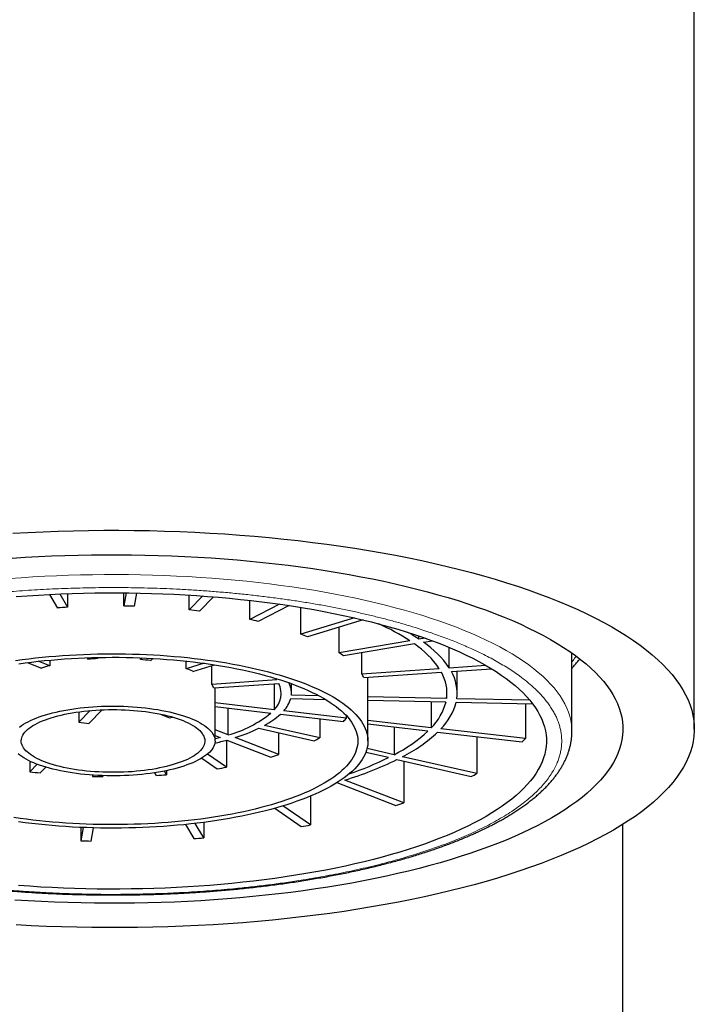
# Model space of a CAD drawing. Units: millimetres. Extents: x 8 to 769, y 12 to 743.
# Drawn here: x 397 to 410, y 666 to 685 of the extents above; entities that cross this region are included whole.
import ezdxf

# ---------------------------------------------------------------- set-up
doc = ezdxf.new("R2010")
doc.units = ezdxf.units.MM

msp = doc.modelspace()

# ---------------------------------------------------------------- linework, layer by layer
at = {"color": 7, "linetype": 'Continuous', "lineweight": 30}
for p, q in [((410.401, 671.082), (410.401, 687.057)), ((397.756, 673.723), (397.914, 673.456)), ((397.955, 673.733), (398.11, 673.47)), ((398.11, 673.739), (398.11, 673.47)), ((399.214, 673.496), (399.214, 673.754)), ((399.261, 673.753), (399.214, 673.496)), ((399.461, 673.75), (399.413, 673.491)), ((400.493, 673.419), (400.493, 673.709)), ((400.761, 673.692), (400.493, 673.419)), ((400.694, 673.396), (400.969, 673.676)), ((401.683, 673.23), (401.683, 673.606)), ((402.267, 673.531), (401.683, 673.23)), ((402.454, 673.504), (401.85, 673.193)), ((402.684, 672.944), (402.684, 673.468)), ((403.737, 673.262), (402.684, 672.944)), ((403.907, 673.222), (402.816, 672.893)), ((403.434, 672.578), (403.434, 673.079)), ((404.822, 672.814), (403.434, 672.578)), ((404.911, 672.753), (403.523, 672.517)), ((405.001, 672.845), (405.001, 672.907)), ((405.121, 672.865), (405.001, 672.845)), ((405.09, 672.783), (405.264, 672.813)), ((403.88, 672.161), (403.88, 672.578)), ((405.596, 672.279), (405.596, 672.682)), ((408.001, 671.035), (408.001, 672.573)), ((397.318, 672.385), (397.6, 672.275)), ((397.759, 672.323), (397.534, 672.411)), ((397.759, 672.433), (397.759, 672.323)), ((398.49, 672.48), (398.508, 672.45)), ((398.691, 672.486), (398.704, 672.464)), ((398.704, 672.464), (398.704, 672.486)), ((399.537, 672.446), (399.537, 672.479)), ((399.568, 672.478), (399.537, 672.446)), ((399.737, 672.423), (399.781, 672.467)), ((400.433, 672.265), (400.433, 672.414)), ((400.786, 672.371), (400.433, 672.265)), ((400.565, 672.213), (400.99, 672.342)), ((400.938, 671.958), (400.938, 672.326)), ((405.4, 672.266), (403.88, 672.161)), ((403.922, 672.09), (405.442, 672.195)), ((406.314, 672.329), (405.596, 672.279)), ((405.638, 672.208), (406.426, 672.263)), ((405.751, 671.787), (405.751, 672.216)), ((402.213, 672.046), (400.938, 671.958)), ((400.98, 671.887), (402.255, 671.975)), ((402.159, 671.968), (402.159, 671.46)), ((402.193, 672.074), (402.213, 672.046)), ((402.451, 671.988), (402.452, 671.988)), ((402.501, 671.787), (402.501, 671.971)), ((404.001, 670.847), (404.001, 672.095)), ((401.001, 670.847), (401.001, 671.888)), ((405.544, 671.893), (405.544, 671.681)), ((402.159, 671.46), (401.001, 671.593)), ((402.486, 671.678), (403.166, 671.664)), ((403.039, 671.735), (402.499, 671.746)), ((405.544, 671.681), (404.001, 671.714)), ((404.001, 671.646), (405.531, 671.613)), ((405.241, 671.619), (405.241, 671.106)), ((405.731, 671.609), (407.229, 671.577)), ((407.174, 671.646), (405.743, 671.677)), ((407.089, 671.58), (407.089, 670.893)), ((398.551, 671.444), (398.328, 671.216)), ((398.328, 671.418), (398.328, 671.216)), ((398.528, 671.193), (398.789, 671.459)), ((401.001, 671.521), (402.096, 671.395)), ((401.262, 670.965), (401.262, 671.491)), ((403.582, 671.296), (402.349, 671.438)), ((399.915, 671.378), (400.11, 671.302)), ((402.285, 671.373), (403.518, 671.232)), ((403.054, 671.285), (403.054, 670.908)), ((403.582, 671.296), (403.582, 671.338)), ((405.241, 671.106), (404.001, 671.248)), ((401.262, 670.965), (401.001, 671.066)), ((401.86, 671.097), (402.943, 670.851)), ((403.054, 670.908), (401.971, 671.154)), ((402.254, 670.58), (402.254, 671.007)), ((405.177, 671.041), (404.001, 671.176)), ((404.512, 671.117), (404.512, 670.577)), ((405.366, 671.019), (407.025, 670.828)), ((407.089, 670.893), (405.43, 671.084)), ((408.001, 671.035), (408.001, 671.036)), ((401.001, 670.957), (401.103, 670.917)), ((401.225, 670.863), (401.225, 670.332)), ((401.235, 670.866), (402.096, 670.532)), ((402.254, 670.58), (401.394, 670.914)), ((406.137, 670.93), (406.137, 670.208)), ((404.402, 670.52), (403.957, 670.621)), ((404.512, 670.577), (403.982, 670.697)), ((397.371, 670.451), (397.371, 670.243)), ((400.743, 670.511), (401.046, 670.302)), ((401.225, 670.332), (400.853, 670.589)), ((404.568, 670.482), (406.026, 670.151)), ((406.137, 670.208), (404.679, 670.539)), ((404.702, 670.451), (404.702, 669.631)), ((397.515, 670.39), (397.371, 670.243)), ((397.571, 670.22), (397.683, 670.333)), ((400.049, 670.185), (400.007, 670.256)), ((400.049, 670.265), (400.049, 670.185)), ((398.601, 670.177), (398.601, 670.151)), ((398.606, 670.177), (398.601, 670.151)), ((398.801, 670.147), (398.804, 670.167)), ((399.853, 670.172), (399.822, 670.224)), ((404.702, 669.631), (403.545, 670.08)), ((403.392, 670.03), (404.544, 669.583)), ((402.872, 669.765), (402.872, 669.199)), ((402.174, 669.526), (402.693, 669.168)), ((402.872, 669.199), (402.33, 669.572)), ((398.37, 669.151), (398.37, 668.888)), ((398.418, 669.149), (398.37, 668.888)), ((398.569, 668.884), (398.617, 669.142)), ((400.422, 669.208), (400.585, 668.931)), ((400.781, 668.944), (400.613, 669.229)), ((400.781, 669.249), (400.781, 668.944)), ((409.001, 566.094), (409.001, 669.21))]:
    msp.add_line(p, q, dxfattribs=at)
at = {"color": 7, "linetype": 'Continuous', "lineweight": 30, "flags": 128}
for points in [[(397.038, 674.923), (397.333, 674.939), (397.628, 674.953), (397.925, 674.964), (398.223, 674.972), (398.521, 674.978), (398.819, 674.981), (399.117, 674.981), (399.416, 674.979), (399.714, 674.974), (400.011, 674.966), (400.308, 674.956), (400.604, 674.943), (400.899, 674.927), (401.193, 674.909), (401.485, 674.888), (401.775, 674.864), (402.064, 674.838), (402.35, 674.809), (402.634, 674.778), (402.916, 674.744), (403.195, 674.708), (403.471, 674.669), (403.744, 674.628), (404.014, 674.584), (404.28, 674.538), (404.543, 674.49), (404.801, 674.439), (405.056, 674.386), (405.307, 674.331), (405.554, 674.273), (405.796, 674.213), (406.033, 674.151), (406.265, 674.087), (406.493, 674.021), (406.715, 673.953), (406.932, 673.883), (407.144, 673.811), (407.35, 673.737), (407.55, 673.662), (407.745, 673.584), (407.933, 673.505), (408.116, 673.424), (408.292, 673.342), (408.461, 673.258), (408.625, 673.172), (408.781, 673.086), (408.931, 672.997), (409.074, 672.908), (409.211, 672.817), (409.34, 672.725), (409.462, 672.632), (409.577, 672.538), (409.685, 672.442), (409.785, 672.346), (409.878, 672.249), (409.964, 672.152), (410.042, 672.053), (410.113, 671.954), (410.175, 671.854), (410.231, 671.754), (410.278, 671.653), (410.318, 671.552), (410.35, 671.45), (410.374, 671.349), (410.391, 671.247), (410.4, 671.145), (410.4, 671.043), (410.393, 670.941), (410.379, 670.839), (410.356, 670.737), (410.326, 670.635), (410.288, 670.534), (410.242, 670.433), (410.188, 670.333), (410.127, 670.233), (410.058, 670.134), (409.982, 670.035), (409.898, 669.937), (409.806, 669.84), (409.708, 669.743), (409.602, 669.648), (409.488, 669.554), (409.368, 669.46), (409.24, 669.368), (409.105, 669.277), (408.963, 669.187), (408.815, 669.098), (408.66, 669.011), (408.498, 668.926), (408.33, 668.841), (408.155, 668.759), (407.974, 668.677), (407.787, 668.598), (407.594, 668.52), (407.395, 668.444), (407.19, 668.37), (406.979, 668.297), (406.763, 668.227), (406.542, 668.158), (406.316, 668.092), (406.084, 668.027), (405.848, 667.965), (405.607, 667.905), (405.362, 667.847), (405.112, 667.791), (404.858, 667.737), (404.6, 667.686), (404.338, 667.637), (404.072, 667.59), (403.803, 667.546), (403.531, 667.504), (403.256, 667.465), (402.978, 667.428), (402.696, 667.394), (402.413, 667.362), (402.127, 667.333), (401.839, 667.306), (401.549, 667.282), (401.257, 667.26), (400.964, 667.242), (400.669, 667.225), (400.374, 667.212), (400.077, 667.201), (399.779, 667.192), (399.481, 667.187), (399.183, 667.184), (398.885, 667.184), (398.586, 667.186), (398.288, 667.191), (397.991, 667.199), (397.694, 667.209), (397.398, 667.222), (397.103, 667.238)], [(397.022, 674.435), (397.279, 674.451), (397.538, 674.466), (397.797, 674.478), (398.057, 674.487), (398.318, 674.495), (398.58, 674.5), (398.841, 674.502), (399.103, 674.502), (399.365, 674.5), (399.626, 674.496), (399.887, 674.489), (400.148, 674.48), (400.407, 674.469), (400.666, 674.455), (400.924, 674.439), (401.18, 674.42), (401.435, 674.4), (401.688, 674.377), (401.939, 674.352), (402.188, 674.324), (402.435, 674.295), (402.68, 674.263), (402.922, 674.229), (403.161, 674.193), (403.398, 674.154), (403.632, 674.114), (403.862, 674.071), (404.089, 674.027), (404.313, 673.98), (404.533, 673.932), (404.749, 673.881), (404.961, 673.829), (405.169, 673.774), (405.373, 673.718), (405.573, 673.66), (405.768, 673.601), (405.958, 673.539), (406.144, 673.476), (406.325, 673.411), (406.5, 673.345), (406.671, 673.277), (406.836, 673.208), (406.996, 673.137), (407.151, 673.064), (407.3, 672.991), (407.443, 672.916), (407.58, 672.84), (407.712, 672.762), (407.837, 672.684), (407.957, 672.604), (408.07, 672.523), (408.177, 672.442), (408.278, 672.359), (408.373, 672.275), (408.461, 672.191), (408.543, 672.106), (408.618, 672.02), (408.686, 671.934), (408.748, 671.847), (408.803, 671.759), (408.852, 671.671), (408.893, 671.583), (408.928, 671.494), (408.956, 671.405), (408.978, 671.316), (408.992, 671.226), (409, 671.137), (409, 671.047), (408.994, 670.958), (408.981, 670.869), (408.962, 670.779), (408.935, 670.69), (408.902, 670.601), (408.861, 670.513), (408.814, 670.425), (408.761, 670.337), (408.7, 670.25), (408.633, 670.163), (408.56, 670.078), (408.479, 669.992), (408.393, 669.908), (408.3, 669.824), (408.2, 669.741), (408.094, 669.659), (407.982, 669.579), (407.864, 669.499), (407.74, 669.42), (407.61, 669.342), (407.474, 669.266), (407.332, 669.19), (407.184, 669.116), (407.031, 669.044), (406.872, 668.973), (406.708, 668.903), (406.538, 668.835), (406.364, 668.768), (406.184, 668.703), (405.999, 668.639), (405.81, 668.578), (405.616, 668.517), (405.417, 668.459), (405.215, 668.403), (405.007, 668.348), (404.796, 668.295), (404.581, 668.244), (404.361, 668.195), (404.139, 668.148), (403.912, 668.103), (403.683, 668.06), (403.45, 668.019), (403.214, 667.98), (402.975, 667.944), (402.733, 667.909), (402.489, 667.877), (402.243, 667.847), (401.994, 667.819), (401.743, 667.793), (401.49, 667.77), (401.236, 667.749), (400.98, 667.73), (400.723, 667.713), (400.464, 667.699), (400.205, 667.687), (399.945, 667.677), (399.684, 667.67), (399.422, 667.665), (399.161, 667.663), (398.899, 667.662), (398.637, 667.664), (398.376, 667.669), (398.115, 667.676), (397.854, 667.685), (397.595, 667.696), (397.336, 667.71), (397.078, 667.726)], [(397.101, 673.681), (397.319, 673.697), (397.537, 673.711), (397.757, 673.723), (397.978, 673.733), (398.199, 673.742), (398.421, 673.748), (398.643, 673.752), (398.865, 673.754), (399.088, 673.754), (399.31, 673.753), (399.532, 673.749), (399.754, 673.743), (399.976, 673.735), (400.196, 673.726), (400.416, 673.714), (400.635, 673.7), (400.853, 673.685), (401.07, 673.667), (401.285, 673.648), (401.498, 673.626), (401.71, 673.603), (401.92, 673.578), (402.128, 673.551), (402.334, 673.522), (402.537, 673.491), (402.738, 673.459), (402.937, 673.424), (403.133, 673.388), (403.326, 673.35), (403.516, 673.311), (403.703, 673.269), (403.887, 673.226), (404.067, 673.182), (404.244, 673.136), (404.417, 673.088), (404.587, 673.039), (404.753, 672.988), (404.915, 672.936), (405.072, 672.882), (405.226, 672.827), (405.375, 672.771), (405.52, 672.713), (405.661, 672.654), (405.797, 672.594), (405.928, 672.532), (406.055, 672.47), (406.177, 672.406), (406.293, 672.341), (406.405, 672.275), (406.512, 672.208), (406.614, 672.141), (406.71, 672.072), (406.801, 672.003), (406.887, 671.933), (406.967, 671.862), (407.042, 671.79), (407.111, 671.718), (407.175, 671.645), (407.233, 671.571), (407.286, 671.497), (407.333, 671.423)], [(397.09, 672.428), (397.218, 672.445), (397.348, 672.461), (397.478, 672.476), (397.61, 672.49), (397.743, 672.503), (397.877, 672.514), (398.011, 672.524), (398.147, 672.532), (398.283, 672.54), (398.419, 672.546), (398.557, 672.551), (398.694, 672.554), (398.832, 672.557), (398.969, 672.558), (399.107, 672.557), (399.245, 672.556), (399.382, 672.553), (399.52, 672.548), (399.656, 672.543), (399.793, 672.536), (399.928, 672.528), (400.063, 672.518), (400.198, 672.508), (400.331, 672.496), (400.463, 672.483), (400.595, 672.468), (400.724, 672.453), (400.853, 672.436), (400.98, 672.418), (401.106, 672.399), (401.23, 672.378), (401.353, 672.357), (401.474, 672.334), (401.592, 672.31), (401.709, 672.285), (401.824, 672.259), (401.937, 672.232), (402.047, 672.204), (402.155, 672.174), (402.261, 672.144), (402.364, 672.113), (402.465, 672.081), (402.563, 672.048), (402.658, 672.014), (402.751, 671.979), (402.84, 671.943), (402.927, 671.906), (403.011, 671.869), (403.092, 671.831), (403.169, 671.792), (403.244, 671.752), (403.315, 671.712), (403.383, 671.671), (403.448, 671.629), (403.509, 671.587), (403.567, 671.544), (403.621, 671.501), (403.672, 671.457), (403.72, 671.413), (403.763, 671.368), (403.804, 671.323), (403.84, 671.278), (403.873, 671.232), (403.902, 671.186)], [(397.151, 672.362), (397.276, 672.38), (397.403, 672.395), (397.53, 672.41), (397.659, 672.424), (397.789, 672.436), (397.919, 672.447), (398.051, 672.457), (398.183, 672.465), (398.316, 672.472), (398.45, 672.478), (398.584, 672.483), (398.718, 672.486), (398.853, 672.488), (398.987, 672.489), (399.122, 672.489), (399.256, 672.487), (399.391, 672.484), (399.525, 672.479), (399.658, 672.474), (399.791, 672.467), (399.924, 672.459), (400.056, 672.449), (400.186, 672.438), (400.316, 672.426), (400.445, 672.413), (400.573, 672.399), (400.7, 672.383), (400.825, 672.366), (400.949, 672.348), (401.071, 672.329), (401.192, 672.308), (401.311, 672.287), (401.428, 672.264), (401.543, 672.24), (401.656, 672.215), (401.767, 672.189), (401.876, 672.162), (401.983, 672.134), (402.087, 672.105), (402.189, 672.075), (402.288, 672.044), (402.385, 672.012), (402.479, 671.979), (402.571, 671.945), (402.659, 671.91), (402.745, 671.875), (402.828, 671.838), (402.908, 671.801), (402.984, 671.763), (403.058, 671.725), (403.128, 671.686), (403.195, 671.646), (403.259, 671.605), (403.32, 671.564), (403.377, 671.522), (403.43, 671.48), (403.48, 671.437), (403.527, 671.394), (403.57, 671.351), (403.61, 671.306), (403.645, 671.262), (403.678, 671.217), (403.706, 671.172)], [(407.333, 671.423), (407.374, 671.348), (407.409, 671.273), (407.439, 671.197), (407.463, 671.122), (407.481, 671.046), (407.493, 670.97), (407.5, 670.894), (407.501, 670.818), (407.495, 670.742), (407.484, 670.666), (407.468, 670.59), (407.445, 670.514), (407.416, 670.439), (407.382, 670.363), (407.342, 670.289), (407.297, 670.214), (407.245, 670.14), (407.188, 670.066), (407.126, 669.993), (407.058, 669.921), (406.984, 669.849), (406.905, 669.778), (406.82, 669.708), (406.73, 669.638), (406.635, 669.569), (406.535, 669.501), (406.429, 669.434), (406.318, 669.368), (406.203, 669.303), (406.082, 669.239), (405.957, 669.176), (405.826, 669.115), (405.691, 669.054), (405.552, 668.995), (405.408, 668.937), (405.259, 668.88), (405.107, 668.825), (404.95, 668.771), (404.789, 668.718), (404.624, 668.667), (404.455, 668.618), (404.282, 668.57), (404.106, 668.523), (403.927, 668.478), (403.744, 668.435), (403.557, 668.393), (403.368, 668.353), (403.176, 668.315), (402.98, 668.279), (402.782, 668.244), (402.582, 668.211), (402.379, 668.18), (402.173, 668.15), (401.966, 668.123), (401.756, 668.097), (401.545, 668.074), (401.332, 668.052), (401.117, 668.032), (400.901, 668.014), (400.683, 667.998), (400.465, 667.984), (400.245, 667.972), (400.024, 667.961), (399.803, 667.953), (399.581, 667.947), (399.359, 667.943), (399.137, 667.941), (398.914, 667.94), (398.692, 667.942), (398.469, 667.946), (398.248, 667.952), (398.026, 667.959), (397.806, 667.969), (397.586, 667.981), (397.367, 667.995), (397.149, 668.01)], [(397.168, 671.121), (397.205, 671.148), (397.245, 671.175), (397.288, 671.201), (397.335, 671.226), (397.385, 671.25), (397.438, 671.274), (397.493, 671.297), (397.552, 671.319), (397.614, 671.34), (397.678, 671.36), (397.745, 671.38), (397.814, 671.398), (397.885, 671.415), (397.958, 671.431), (398.034, 671.446), (398.111, 671.46), (398.19, 671.473), (398.271, 671.484), (398.353, 671.495), (398.436, 671.504), (398.52, 671.511), (398.605, 671.518), (398.691, 671.523), (398.777, 671.527), (398.864, 671.53), (398.952, 671.531), (399.039, 671.531), (399.126, 671.53), (399.213, 671.528), (399.3, 671.524), (399.385, 671.519), (399.471, 671.512), (399.555, 671.505), (399.638, 671.496), (399.72, 671.486), (399.801, 671.474), (399.88, 671.462), (399.958, 671.448), (400.034, 671.433), (400.107, 671.417), (400.179, 671.4), (400.248, 671.382), (400.315, 671.363), (400.38, 671.343), (400.442, 671.322), (400.501, 671.3), (400.557, 671.277), (400.61, 671.254), (400.661, 671.229), (400.708, 671.204), (400.752, 671.178), (400.792, 671.152), (400.829, 671.125), (400.863, 671.097), (400.893, 671.069), (400.919, 671.041), (400.942, 671.012), (400.961, 670.983)], [(400.765, 670.969), (400.78, 670.941), (400.791, 670.914), (400.798, 670.885), (400.801, 670.857), (400.8, 670.829), (400.796, 670.801), (400.788, 670.773), (400.776, 670.745), (400.76, 670.717), (400.741, 670.69), (400.718, 670.662), (400.691, 670.636), (400.661, 670.609), (400.627, 670.584), (400.59, 670.558), (400.55, 670.534), (400.506, 670.51), (400.459, 670.487), (400.409, 670.464), (400.357, 670.442), (400.301, 670.422), (400.242, 670.402), (400.181, 670.383), (400.118, 670.365), (400.052, 670.348), (399.984, 670.332), (399.914, 670.317), (399.842, 670.303), (399.768, 670.29), (399.692, 670.279), (399.615, 670.269), (399.537, 670.26), (399.458, 670.252), (399.377, 670.245), (399.296, 670.24), (399.215, 670.236), (399.132, 670.233), (399.05, 670.232), (398.967, 670.232), (398.885, 670.233), (398.803, 670.236), (398.721, 670.239), (398.64, 670.244), (398.559, 670.251), (398.48, 670.258), (398.401, 670.267), (398.324, 670.277), (398.248, 670.288), (398.174, 670.301), (398.102, 670.314), (398.031, 670.329), (397.963, 670.345), (397.896, 670.361), (397.832, 670.379), (397.771, 670.398), (397.712, 670.418), (397.656, 670.438), (397.602, 670.46), (397.552, 670.482), (397.504, 670.505), (397.46, 670.529), (397.419, 670.554), (397.381, 670.579), (397.347, 670.605), (397.316, 670.631), (397.289, 670.657), (397.265, 670.684), (397.245, 670.712), (397.229, 670.739), (397.216, 670.767), (397.207, 670.795), (397.202, 670.824), (397.201, 670.852), (397.203, 670.88), (397.21, 670.908), (397.22, 670.936), (397.234, 670.964), (397.251, 670.992), (397.272, 671.019), (397.297, 671.046), (397.325, 671.072), (397.357, 671.098), (397.393, 671.124), (397.431, 671.149), (397.474, 671.173), (397.519, 671.197), (397.567, 671.22), (397.619, 671.242), (397.673, 671.263), (397.73, 671.283), (397.79, 671.303), (397.852, 671.321), (397.917, 671.339), (397.984, 671.355), (398.053, 671.371), (398.124, 671.385), (398.197, 671.398), (398.272, 671.41), (398.348, 671.421), (398.426, 671.431), (398.504, 671.439), (398.584, 671.446), (398.665, 671.452), (398.746, 671.457), (398.828, 671.46), (398.911, 671.462), (398.993, 671.463), (399.076, 671.463), (399.158, 671.461), (399.24, 671.458), (399.322, 671.453), (399.403, 671.448), (399.483, 671.441), (399.562, 671.432), (399.639, 671.423), (399.716, 671.412), (399.791, 671.401), (399.864, 671.388), (399.936, 671.374), (400.005, 671.358), (400.073, 671.342), (400.138, 671.325), (400.201, 671.306), (400.261, 671.287), (400.319, 671.267), (400.373, 671.246), (400.425, 671.224), (400.474, 671.201), (400.52, 671.178), (400.563, 671.153), (400.602, 671.129), (400.638, 671.103), (400.671, 671.077), (400.7, 671.051), (400.725, 671.024), (400.747, 670.997), (400.765, 670.969)], [(403.706, 671.172), (403.731, 671.127), (403.752, 671.082), (403.769, 671.036), (403.783, 670.99), (403.793, 670.944), (403.799, 670.898), (403.801, 670.852), (403.799, 670.806), (403.794, 670.76), (403.785, 670.714), (403.772, 670.668), (403.756, 670.623), (403.735, 670.577), (403.711, 670.532), (403.684, 670.487), (403.652, 670.442), (403.617, 670.398), (403.578, 670.353), (403.536, 670.31), (403.49, 670.266), (403.441, 670.224), (403.388, 670.181), (403.332, 670.139), (403.272, 670.098), (403.209, 670.057), (403.142, 670.017), (403.073, 669.978), (403, 669.939), (402.924, 669.901), (402.845, 669.864), (402.762, 669.828), (402.677, 669.792), (402.589, 669.757), (402.498, 669.723), (402.405, 669.69), (402.309, 669.658), (402.21, 669.626), (402.108, 669.596), (402.005, 669.567), (401.898, 669.539), (401.79, 669.511), (401.679, 669.485), (401.566, 669.46), (401.452, 669.436), (401.335, 669.413), (401.216, 669.391), (401.096, 669.37), (400.974, 669.351), (400.851, 669.333), (400.726, 669.315), (400.599, 669.299), (400.472, 669.285), (400.343, 669.271), (400.213, 669.259), (400.083, 669.248), (399.951, 669.238), (399.819, 669.23), (399.686, 669.223), (399.552, 669.217), (399.418, 669.212), (399.284, 669.209), (399.149, 669.207), (399.015, 669.206), (398.88, 669.206), (398.746, 669.208), (398.611, 669.211), (398.477, 669.216), (398.344, 669.221), (398.211, 669.228), (398.078, 669.236), (397.946, 669.246), (397.815, 669.257), (397.685, 669.269), (397.556, 669.282), (397.429, 669.296), (397.302, 669.312), (397.177, 669.329), (397.053, 669.347)], [(403.902, 671.186), (403.927, 671.14), (403.949, 671.093), (403.967, 671.046), (403.981, 670.999), (403.992, 670.952), (403.998, 670.905), (404.001, 670.858), (404, 670.811), (403.995, 670.764), (403.986, 670.717), (403.974, 670.67), (403.958, 670.623), (403.938, 670.577), (403.914, 670.53), (403.887, 670.484), (403.856, 670.438), (403.821, 670.393), (403.782, 670.347), (403.74, 670.302), (403.695, 670.258), (403.645, 670.214), (403.592, 670.17), (403.536, 670.127), (403.476, 670.085), (403.413, 670.043), (403.347, 670.002), (403.277, 669.961), (403.204, 669.921), (403.128, 669.882), (403.048, 669.843), (402.966, 669.806), (402.881, 669.769), (402.792, 669.733), (402.701, 669.697), (402.607, 669.663), (402.51, 669.629), (402.411, 669.597), (402.309, 669.565), (402.204, 669.534), (402.097, 669.505), (401.988, 669.476), (401.876, 669.448), (401.762, 669.422), (401.646, 669.396), (401.528, 669.372), (401.408, 669.349), (401.287, 669.327), (401.163, 669.306), (401.038, 669.286), (400.912, 669.267), (400.784, 669.25), (400.654, 669.234), (400.524, 669.219), (400.392, 669.205), (400.259, 669.192), (400.125, 669.181), (399.991, 669.171), (399.855, 669.162), (399.719, 669.155), (399.582, 669.149), (399.445, 669.144), (399.308, 669.141), (399.17, 669.138), (399.033, 669.137), (398.895, 669.138), (398.757, 669.139), (398.62, 669.142), (398.482, 669.147), (398.346, 669.152), (398.209, 669.159), (398.073, 669.167), (397.938, 669.176), (397.804, 669.187), (397.671, 669.199), (397.539, 669.212), (397.407, 669.227), (397.277, 669.242), (397.149, 669.259)], [(400.961, 670.983), (400.977, 670.953), (400.988, 670.924), (400.996, 670.894), (401, 670.864), (401.001, 670.834), (400.997, 670.805), (400.99, 670.775), (400.979, 670.745), (400.964, 670.716), (400.945, 670.687), (400.923, 670.658), (400.897, 670.629), (400.867, 670.601), (400.834, 670.574), (400.797, 670.547), (400.757, 670.52), (400.714, 670.494), (400.667, 670.469), (400.617, 670.445), (400.564, 670.421), (400.508, 670.398), (400.45, 670.376), (400.388, 670.355), (400.324, 670.334), (400.257, 670.315), (400.188, 670.297), (400.117, 670.28), (400.043, 670.264), (399.968, 670.249), (399.891, 670.235), (399.812, 670.222), (399.731, 670.211), (399.649, 670.2), (399.566, 670.191), (399.482, 670.183), (399.397, 670.177), (399.311, 670.172), (399.224, 670.168), (399.138, 670.165), (399.05, 670.164), (398.963, 670.164), (398.876, 670.165), (398.789, 670.167), (398.702, 670.171), (398.616, 670.176), (398.531, 670.183), (398.447, 670.19), (398.364, 670.199), (398.281, 670.209), (398.201, 670.221), (398.122, 670.233), (398.044, 670.247), (397.968, 670.262), (397.895, 670.278), (397.823, 670.295), (397.754, 670.313), (397.687, 670.332), (397.622, 670.352), (397.56, 670.373), (397.501, 670.395), (397.445, 670.418), (397.391, 670.441), (397.341, 670.466), (397.294, 670.491), (397.25, 670.517), (397.21, 670.543), (397.173, 670.57), (397.139, 670.598)], [(401.103, 670.917), (401.012, 670.892), (401.001, 670.889)]]:
    msp.add_lwpolyline(points, dxfattribs=at)
at = {"color": 252, "linetype": 'Continuous', "lineweight": 0, "flags": 128}
msp.add_lwpolyline([(408.001, 671.036), (407.999, 671.092), (407.992, 671.173), (407.978, 671.253), (407.959, 671.334), (407.933, 671.414), (407.901, 671.494), (407.863, 671.573), (407.818, 671.652), (407.768, 671.731), (407.712, 671.809), (407.65, 671.887), (407.581, 671.964), (407.507, 672.041), (407.428, 672.117), (407.342, 672.192), (407.251, 672.266), (407.154, 672.339), (407.051, 672.412), (406.943, 672.483), (406.829, 672.554), (406.71, 672.624), (406.586, 672.692), (406.457, 672.759), (406.322, 672.826), (406.183, 672.891), (406.038, 672.954), (405.889, 673.017), (405.735, 673.078), (405.576, 673.137), (405.413, 673.195), (405.246, 673.252), (405.074, 673.307), (404.898, 673.361), (404.718, 673.413), (404.534, 673.463), (404.346, 673.512), (404.155, 673.559), (403.96, 673.604), (403.762, 673.648), (403.56, 673.689), (403.356, 673.729), (403.148, 673.767), (402.937, 673.804), (402.724, 673.838), (402.508, 673.87), (402.29, 673.901), (402.07, 673.929), (401.847, 673.956), (401.623, 673.98), (401.397, 674.003), (401.169, 674.023), (400.939, 674.041), (400.709, 674.058), (400.477, 674.072), (400.244, 674.084), (400.01, 674.094), (399.776, 674.102), (399.541, 674.108), (399.305, 674.112), (399.07, 674.113), (398.834, 674.113), (398.598, 674.11), (398.363, 674.106), (398.128, 674.099), (397.894, 674.09), (397.661, 674.079), (397.428, 674.066), (397.197, 674.051), (396.967, 674.034)], dxfattribs=at)
at = {"color": 7, "linetype": 'Continuous', "lineweight": 30}
for centre, radius, start, end in [((398.967, 659.631), 13.866, 93.5444, 94.3564), ((399.002, 658.955), 14.542, 88.3792, 89.1658), ((399.144, 660.795), 12.696, 82.9861, 83.8972), ((399.748, 664.325), 9.113, 76.6676, 77.7418), ((402.508, 669.267), 4.235, 56.8808, 66.2591), ((400.863, 668.051), 5.221, 68.028, 69.5854), ((402.956, 669.753), 3.707, 56.5196, 60.4743), ((403.881, 671.231), 1.837, 34.2661, 55.9191), ((404.03, 671.215), 1.893, 34.2206, 55.9623), ((402.172, 670.651), 2.303, 54.1074, 56.7947), ((398.987, 666.928), 5.543, 92.9348, 94.9661), ((399.058, 667.393), 5.076, 82.3051, 84.5841), ((398.49, 669.613), 2.807, 105.1038, 108.487), ((399.745, 670.295), 2.087, 66.8584, 70.7551), ((403.159, 671.687), 0.863, 27.8074, 33.2797), ((404.723, 671.785), 0.827, 352.7737, 29.7028), ((404.898, 671.785), 0.852, 352.703, 29.778), ((401.85, 671.784), 0.448, 313.6648, 25.2668), ((402.061, 671.786), 0.439, 354.8786, 27.463), ((400.663, 671.748), 0.346, 23.6846, 37.3671), ((401.913, 671.848), 0.598, 316.8307, 343.5589), ((404.44, 671.901), 1.129, 315.1858, 345.2037), ((404.606, 671.905), 1.163, 315.1279, 345.2617), ((400.647, 673.179), 2.298, 285.5145, 309.0714), ((398.95, 675.739), 4.566, 262.1675, 264.701), ((399.402, 673.95), 2.741, 284.9682, 286.1434), ((401.232, 672.546), 1.576, 297.9506, 311.927), ((402.61, 672.188), 1.319, 313.5123, 317.4636), ((400.321, 674.33), 3.581, 287.4404, 295.4573), ((403.163, 673.216), 2.964, 297.0788, 312.7987), ((403.29, 673.259), 3.055, 297.0481, 312.8295), ((399.677, 676.374), 5.724, 283.3303, 285.7983), ((401.451, 673.884), 3.381, 296.1973, 298.3066), ((405.392, 672.497), 2.335, 314.3724, 316.6035), ((400.227, 677.014), 6.746, 286.0812, 287.489), ((401.531, 676.714), 6.933, 286.8854, 295.9833), ((401.599, 676.237), 6.367, 288.6222, 296.1134), ((398.864, 682.338), 12.186, 262.9631, 263.9122), ((399.374, 680.688), 10.52, 279.1473, 280.1369), ((399, 684.106), 13.96, 268.3628, 269.1822), ((399.034, 683.457), 13.311, 273.5275, 274.3734), ((403.34, 675.501), 5.987, 296.6565, 297.8474), ((401.173, 681.044), 11.946, 286.3889, 287.1839), ((399.662, 687.551), 18.63, 279.3627, 279.9215), ((398.999, 693.603), 24.723, 268.5411, 269.0038), ((399.059, 692.455), 23.573, 273.7116, 274.1892)]:
    msp.add_arc(centre, radius, start, end, dxfattribs=at)
at = {"color": 252, "linetype": 'Continuous', "lineweight": 0}
for points, knots in [([(402.729, 668.121), (402.806, 668.134), (402.961, 668.159), (403.19, 668.2), (403.414, 668.243), (403.635, 668.288), (403.852, 668.336), (404.068, 668.386), (404.269, 668.436), (404.453, 668.485), (404.62, 668.531), (404.783, 668.578), (404.943, 668.627), (405.099, 668.677), (405.252, 668.729), (405.421, 668.788), (405.602, 668.856), (405.795, 668.933), (405.979, 669.013), (406.156, 669.094), (406.324, 669.177), (406.486, 669.263), (406.64, 669.352), (406.786, 669.443), (406.922, 669.535), (407.049, 669.629), (407.167, 669.724), (407.275, 669.821), (407.374, 669.919), (407.462, 670.018), (407.54, 670.118), (407.609, 670.219), (407.667, 670.32), (407.712, 670.417), (407.746, 670.509), (407.771, 670.595), (407.789, 670.682), (407.799, 670.769), (407.802, 670.855), (407.798, 670.942), (407.786, 671.028), (407.768, 671.111), (407.744, 671.192), (407.714, 671.273), (407.677, 671.354), (407.633, 671.434), (407.583, 671.514), (407.528, 671.592), (407.457, 671.683), (407.366, 671.785), (407.249, 671.899), (407.118, 672.012), (406.988, 672.113), (406.861, 672.202), (406.742, 672.28), (406.616, 672.357), (406.484, 672.432), (406.345, 672.507), (406.197, 672.581), (406.052, 672.649), (405.91, 672.712), (405.775, 672.769), (405.636, 672.825), (405.493, 672.88), (405.346, 672.933), (405.196, 672.986), (405.022, 673.043), (404.823, 673.105), (404.597, 673.171), (404.365, 673.234), (404.128, 673.294), (403.884, 673.352), (403.632, 673.407), (403.374, 673.46), (403.109, 673.51), (402.839, 673.557), (402.564, 673.6), (402.285, 673.64), (402.002, 673.677), (401.716, 673.711), (401.426, 673.741), (401.134, 673.768), (400.84, 673.791), (400.542, 673.811), (400.259, 673.827), (399.991, 673.839), (399.738, 673.847), (399.485, 673.853), (399.231, 673.857), (398.977, 673.858), (398.723, 673.856), (398.474, 673.852), (398.231, 673.846), (397.993, 673.838), (397.756, 673.827), (397.52, 673.815), (397.285, 673.8), (397.051, 673.783), (396.823, 673.764), (396.558, 673.74), (396.26, 673.708), (395.926, 673.668), (395.596, 673.624), (395.381, 673.591), (395.273, 673.574)], [0, 0, 0, 0, 0.009332, 0.018647, 0.027955, 0.037262, 0.046578, 0.055909, 0.065666, 0.073428, 0.081182, 0.088932, 0.096684, 0.104441, 0.112208, 0.119991, 0.130726, 0.141439, 0.152141, 0.162846, 0.173565, 0.184311, 0.195275, 0.206216, 0.217146, 0.228078, 0.239025, 0.25, 0.260965, 0.271906, 0.282836, 0.293768, 0.304715, 0.31569, 0.324893, 0.334079, 0.343254, 0.352428, 0.361606, 0.370798, 0.380011, 0.388667, 0.397309, 0.405942, 0.414573, 0.423208, 0.431854, 0.440517, 0.448755, 0.461562, 0.474359, 0.487164, 0.5, 0.509329, 0.518643, 0.52795, 0.537258, 0.546574, 0.555908, 0.565666, 0.573428, 0.581182, 0.588932, 0.596684, 0.604441, 0.612208, 0.619991, 0.630726, 0.641439, 0.652141, 0.662846, 0.673565, 0.684311, 0.695275, 0.706216, 0.717146, 0.728078, 0.739025, 0.75, 0.760965, 0.771906, 0.782836, 0.793768, 0.804715, 0.81569, 0.824893, 0.834079, 0.843254, 0.852428, 0.861606, 0.870798, 0.880011, 0.888667, 0.897309, 0.905942, 0.914573, 0.923208, 0.931854, 0.940517, 0.948757, 0.961567, 0.974363, 0.987167, 1, 1, 1, 1]), ([(395.273, 673.574), (395.196, 673.561), (395.041, 673.536), (394.812, 673.495), (394.588, 673.452), (394.367, 673.407), (394.15, 673.359), (393.934, 673.309), (393.733, 673.259), (393.549, 673.21), (393.382, 673.164), (393.219, 673.117), (393.059, 673.068), (392.903, 673.018), (392.749, 672.966), (392.581, 672.907), (392.399, 672.839), (392.207, 672.761), (392.023, 672.682), (391.846, 672.601), (391.678, 672.517), (391.516, 672.431), (391.362, 672.343), (391.216, 672.252), (391.08, 672.16), (390.953, 672.066), (390.835, 671.971), (390.727, 671.874), (390.628, 671.776), (390.54, 671.677), (390.462, 671.577), (390.393, 671.476), (390.335, 671.375), (390.29, 671.278), (390.256, 671.186), (390.231, 671.1), (390.213, 671.013), (390.203, 670.926), (390.2, 670.839), (390.204, 670.752), (390.216, 670.667), (390.234, 670.584), (390.258, 670.503), (390.288, 670.422), (390.325, 670.341), (390.369, 670.261), (390.418, 670.181), (390.474, 670.102), (390.545, 670.012), (390.636, 669.91), (390.753, 669.796), (390.884, 669.683), (391.014, 669.582), (391.141, 669.493), (391.26, 669.415), (391.386, 669.338), (391.518, 669.263), (391.657, 669.188), (391.805, 669.114), (391.95, 669.046), (392.092, 668.983), (392.227, 668.926), (392.366, 668.87), (392.509, 668.815), (392.655, 668.762), (392.806, 668.709), (392.98, 668.652), (393.179, 668.59), (393.405, 668.524), (393.636, 668.461), (393.874, 668.4), (394.118, 668.343), (394.37, 668.288), (394.628, 668.235), (394.893, 668.185), (395.163, 668.138), (395.437, 668.095), (395.716, 668.055), (396, 668.018), (396.286, 667.984), (396.576, 667.954), (396.868, 667.927), (397.162, 667.903), (397.459, 667.884), (397.743, 667.868), (398.011, 667.856), (398.264, 667.848), (398.517, 667.842), (398.771, 667.838), (399.024, 667.837), (399.279, 667.839), (399.528, 667.843), (399.771, 667.849), (400.009, 667.857), (400.246, 667.868), (400.482, 667.88), (400.717, 667.895), (400.95, 667.912), (401.179, 667.931), (401.444, 667.955), (401.742, 667.987), (402.076, 668.027), (402.406, 668.071), (402.621, 668.104), (402.729, 668.121)], [0, 0, 0, 0, 0.0093316, 0.0186471, 0.0279546, 0.0372621, 0.0465776, 0.055909, 0.0656663, 0.0734283, 0.0811822, 0.0889325, 0.0966839, 0.104441, 0.1122085, 0.1199909, 0.130726, 0.1414387, 0.1521414, 0.1628462, 0.1735653, 0.1843109, 0.1952754, 0.2062161, 0.2171459, 0.228078, 0.2390251, 0.2500005, 0.260965, 0.2719057, 0.2828355, 0.2937676, 0.3047147, 0.3156901, 0.3248933, 0.3340789, 0.3432545, 0.3524278, 0.3616065, 0.3707983, 0.3800108, 0.3886674, 0.3973091, 0.4059422, 0.4145731, 0.4232083, 0.431854, 0.4405168, 0.4487547, 0.4615623, 0.4743585, 0.4871641, 0.4999999, 0.5093289, 0.5186429, 0.5279498, 0.5372576, 0.5465745, 0.5559083, 0.5656663, 0.5734283, 0.5811822, 0.5889325, 0.5966839, 0.604441, 0.6122085, 0.6199909, 0.630726, 0.6414387, 0.6521414, 0.6628462, 0.6735653, 0.6843109, 0.6952754, 0.7062161, 0.7171459, 0.728078, 0.7390251, 0.7500005, 0.760965, 0.7719057, 0.7828355, 0.7937676, 0.8047147, 0.8156901, 0.8248933, 0.8340789, 0.8432545, 0.8524278, 0.8616065, 0.8707983, 0.8800108, 0.8886674, 0.8973091, 0.9059422, 0.9145731, 0.9232083, 0.931854, 0.9405168, 0.9487567, 0.9615666, 0.9743633, 0.9871675, 1, 1, 1, 1]), ([(408.001, 672.397), (408.009, 672.406), (408.04, 672.445), (408.064, 672.484), (408.083, 672.513)], [0, 0, 0, 0, 0.250858, 1, 1, 1, 1])]:
    msp.add_open_spline(points, degree=3, knots=knots, dxfattribs=at)
at = {"color": 7, "linetype": 'Continuous', "lineweight": 30}
for points, knots in [([(408.001, 672.275), (408.014, 672.289), (408.046, 672.324), (408.093, 672.378), (408.132, 672.425), (408.151, 672.451), (408.156, 672.457)], [0, 0, 0, 0, 0.240646, 0.572915, 0.90455, 1, 1, 1, 1]), ([(390.001, 671.036), (390.001, 671.026), (390.001, 670.994), (390.004, 670.941), (390.011, 670.876), (390.021, 670.811), (390.035, 670.746), (390.052, 670.68), (390.073, 670.614), (390.098, 670.548), (390.126, 670.482), (390.159, 670.416), (390.195, 670.35), (390.235, 670.284), (390.28, 670.218), (390.328, 670.152), (390.378, 670.089), (390.43, 670.028), (390.484, 669.97), (390.54, 669.913), (390.599, 669.856), (390.661, 669.799), (390.726, 669.744), (390.793, 669.688), (390.864, 669.634), (390.937, 669.58), (391.013, 669.527), (391.092, 669.474), (391.173, 669.422), (391.257, 669.371), (391.343, 669.32), (391.432, 669.27), (391.523, 669.221), (391.617, 669.173), (391.713, 669.125), (391.812, 669.078), (391.913, 669.031), (392.016, 668.986), (392.122, 668.941), (392.23, 668.897), (392.34, 668.853), (392.453, 668.811), (392.567, 668.769), (392.688, 668.726), (392.811, 668.685), (392.942, 668.642), (393.069, 668.602), (393.204, 668.562), (393.336, 668.524), (393.475, 668.485), (393.611, 668.449), (393.754, 668.413), (393.894, 668.378), (394.036, 668.345), (394.174, 668.314), (394.314, 668.283), (394.455, 668.254), (394.598, 668.225), (394.742, 668.198), (394.888, 668.171), (395.035, 668.145), (395.184, 668.121), (395.333, 668.097), (395.484, 668.074), (395.636, 668.052), (395.789, 668.031), (395.943, 668.011), (396.098, 667.992), (396.254, 667.975), (396.411, 667.958), (396.569, 667.942), (396.727, 667.927), (396.886, 667.913), (397.046, 667.9), (397.206, 667.888), (397.367, 667.877), (397.527, 667.868), (397.688, 667.859), (397.849, 667.851), (398.009, 667.844), (398.169, 667.839), (398.325, 667.834), (398.476, 667.831), (398.611, 667.828), (398.729, 667.827), (398.856, 667.826), (398.945, 667.826), (399.001, 667.826)], [0, 0, 0, 0, 0.0052297, 0.0168389, 0.0285127, 0.0402669, 0.0521167, 0.064076, 0.0761567, 0.0883681, 0.1007163, 0.1132044, 0.1258315, 0.1385934, 0.1514824, 0.1644881, 0.177598, 0.1894206, 0.20128, 0.2131687, 0.2250803, 0.2370094, 0.248951, 0.2609008, 0.2728554, 0.2848119, 0.2967669, 0.3087188, 0.3206664, 0.3326084, 0.3445444, 0.3564736, 0.3683959, 0.3803109, 0.3922187, 0.4041192, 0.4160125, 0.4278988, 0.4397783, 0.4516511, 0.4635174, 0.4753776, 0.4872317, 0.4990802, 0.512274, 0.5241102, 0.5372864, 0.5491121, 0.5622745, 0.5740908, 0.5872436, 0.5990512, 0.6121989, 0.6239984, 0.6357951, 0.6475883, 0.659378, 0.6711644, 0.6829475, 0.6947273, 0.7065037, 0.7182769, 0.7300467, 0.7418131, 0.753576, 0.7653351, 0.7770902, 0.7888411, 0.8005873, 0.8123283, 0.8240635, 0.8357919, 0.8475123, 0.8592232, 0.8709222, 0.8826063, 0.8942708, 0.9059088, 0.9175093, 0.9290539, 0.9405084, 0.9518033, 0.96277, 0.9728679, 0.9808116, 0.9880828, 1, 1, 1, 1]), ([(399.001, 667.826), (399.059, 667.826), (399.141, 667.826), (399.264, 667.827), (399.369, 667.828), (399.495, 667.83), (399.627, 667.833), (399.766, 667.837), (399.909, 667.841), (400.056, 667.847), (400.206, 667.854), (400.357, 667.861), (400.51, 667.87), (400.664, 667.879), (400.819, 667.89), (400.974, 667.901), (401.13, 667.914), (401.285, 667.928), (401.441, 667.942), (401.596, 667.958), (401.751, 667.975), (401.906, 667.993), (402.06, 668.012), (402.214, 668.031), (402.366, 668.052), (402.518, 668.074), (402.669, 668.097), (402.819, 668.121), (402.968, 668.146), (403.116, 668.171), (403.262, 668.198), (403.407, 668.226), (403.551, 668.255), (403.693, 668.284), (403.834, 668.315), (403.973, 668.346), (404.11, 668.379), (404.246, 668.412), (404.38, 668.446), (404.513, 668.482), (404.643, 668.518), (404.772, 668.554), (404.899, 668.592), (405.023, 668.631), (405.146, 668.67), (405.267, 668.71), (405.385, 668.751), (405.501, 668.793), (405.616, 668.836), (405.727, 668.879), (405.837, 668.923), (405.944, 668.968), (406.049, 669.014), (406.152, 669.06), (406.252, 669.107), (406.35, 669.155), (406.445, 669.203), (406.538, 669.253), (406.628, 669.302), (406.715, 669.353), (406.8, 669.404), (406.883, 669.456), (406.962, 669.509), (407.04, 669.562), (407.114, 669.616), (407.185, 669.67), (407.254, 669.725), (407.32, 669.781), (407.383, 669.838), (407.444, 669.894), (407.501, 669.952), (407.555, 670.01), (407.607, 670.069), (407.655, 670.128), (407.701, 670.188), (407.743, 670.248), (407.782, 670.309), (407.818, 670.37), (407.851, 670.431), (407.881, 670.493), (407.907, 670.556), (407.93, 670.618), (407.95, 670.681), (407.967, 670.744), (407.98, 670.808), (407.991, 670.872), (407.997, 670.936), (408.001, 670.991), (408.001, 671.024), (408.001, 671.036)], [0, 0, 0, 0, 0.012479, 0.017633, 0.02618, 0.035072, 0.044623, 0.054601, 0.064911, 0.075477, 0.086247, 0.097182, 0.10825, 0.11943, 0.130703, 0.142056, 0.153477, 0.164956, 0.176486, 0.188061, 0.199674, 0.211323, 0.223001, 0.234707, 0.246438, 0.25819, 0.269962, 0.281751, 0.293556, 0.305376, 0.317209, 0.329053, 0.340909, 0.352774, 0.364648, 0.376531, 0.388421, 0.400317, 0.41222, 0.424129, 0.436043, 0.447963, 0.459886, 0.471815, 0.483747, 0.495683, 0.507623, 0.519566, 0.531512, 0.543462, 0.555415, 0.567371, 0.57933, 0.591292, 0.603257, 0.615225, 0.627196, 0.63917, 0.651146, 0.663125, 0.675107, 0.687091, 0.699077, 0.711063, 0.72305, 0.735037, 0.747021, 0.759, 0.770972, 0.782935, 0.794885, 0.80682, 0.818734, 0.830623, 0.842484, 0.854311, 0.866102, 0.877851, 0.889558, 0.901221, 0.912841, 0.924421, 0.935965, 0.947482, 0.95898, 0.970471, 0.981968, 0.993486, 1, 1, 1, 1])]:
    msp.add_open_spline(points, degree=3, knots=knots, dxfattribs=at)

doc.saveas('drawing.dxf')
